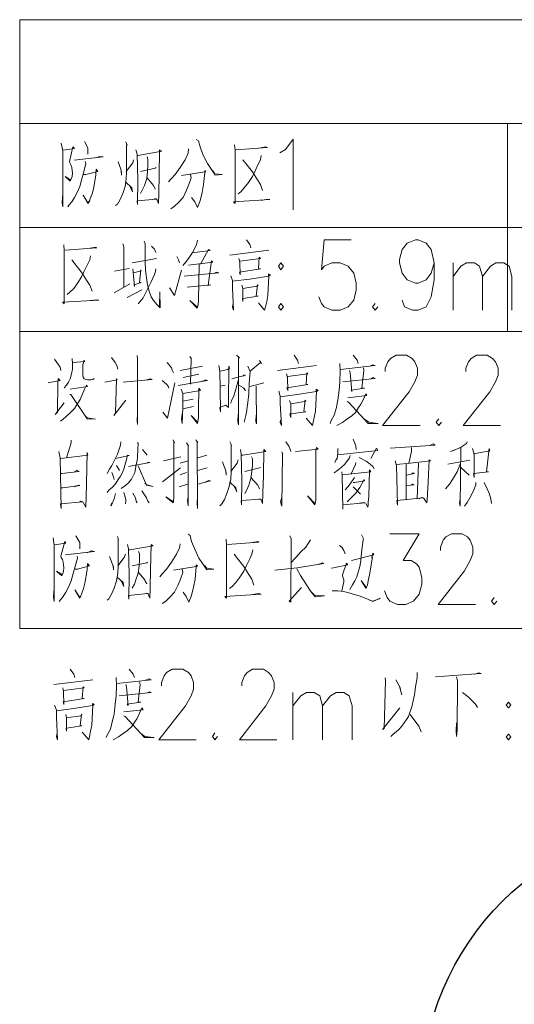
# Model space of a CAD drawing. Extents: x -678528 to 170635, y -369947 to 336531.
# Drawn here: x 28300 to 32510, y -9353 to -972 of the extents above; entities that cross this region are included whole.
import ezdxf

# ---------------------------------------------------------------- set-up
doc = ezdxf.new("R2010")
doc.units = 0
doc.header["$LTSCALE"] = 1000
doc.header["$MEASUREMENT"] = 0
doc.layers.add('3H档烟垂壁', color=2, linetype='Continuous')
doc.layers.add('DUCT-送风法兰', color=2, linetype='Continuous')

# ---------------------------------------------------------------- blocks, each defined once
blk = doc.blocks.new('A$C3196727B')
at = {"color": 3, "linetype": 'Continuous', "lineweight": 18}
for p, q in [((0, 5244.7), (14483.5, 5244.7)), ((4150.4, 5244.7), (4150.4, 3474.1)), ((0, 4361), (14483.5, 4361)), ((1789.7, 4124.9), (2121.5, 4166.4)), ((1164.4, 4096.2), (957.1, 4057.9)), ((3687.9, 3656), (3687.9, 4057.9)), ((807.1, 3987.8), (931.5, 4010.1)), ((937.9, 3879.3), (803.9, 3802.7)), ((915.6, 3764.4), (1040, 3828.2)), ((0, 3474.1), (14483.5, 3474.1)), ((1365.4, 3142.3), (1556.8, 3180.6)), ((1524.9, 3110.4), (1390.9, 3081.7)), ((2194.9, 3142.3), (2526.6, 3183.8)), ((1706.8, 3008.4), (1748.2, 3017.9)), ((1962, 3005.2), (2076.8, 3037.1)), ((1477.1, 2899.9), (1387.7, 2880.8)), ((1387.7, 2816.9), (1480.3, 2836.1)), ((1046.4, 2469.2), (1084.7, 2421.4)), ((1225, 2373.5), (1371.8, 2408.6)), ((1365.4, 2354.4), (1432.4, 2373.5)), ((1515.3, 2399), (1591.9, 2421.4)), ((3394.4, 2354.4), (3381.6, 2051.3)), ((3643.2, 2344.8), (3831.4, 2379.9)), ((823.1, 2335.2), (848.6, 2290.6)), ((1215.5, 2194.9), (1368.6, 2312.9)), ((1419.6, 2274.6), (1365.4, 2255.5)), ((1595.1, 2312.9), (1512.2, 2290.6)), ((3289.1, 2344.8), (3289.1, 2048.1)), ((3754.9, 2316.1), (3825, 2252.3)), ((1355.8, 2153.4), (1429.2, 2175.7)), ((2839.3, 2153.4), (2899.9, 2089.6)), ((2478.8, 1260.1), (2513.9, 1225)), ((290.3, 469), (622.1, 510.4)), ((2325.7, 0), (2325.7, 402))]:
    blk.add_line(p, q, dxfattribs=at)
for points in [[(0, 6128.4), (14483.5, 6128.4), (14483.5, 947.5), (0, 947.5), (0, 6128.4)], [(354.1, 5078.8), (366.9, 5011.8), (366.9, 4536.5), (360.5, 4571.6), (366.9, 4644.9)], [(370.1, 5018.2), (465.8, 5030.9), (453, 5046.9), (424.3, 4922.5), (427.5, 4909.7), (433.9, 4893.8), (443.4, 4871.4), (446.6, 4845.9), (449.8, 4823.6), (446.6, 4794.9), (437.1, 4772.5), (430.7, 4753.4), (386, 4794.9), (433.9, 4763)], [(551.9, 5091.6), (580.6, 5037.3), (580.6, 5018.2), (580.6, 4983.1)], [(902.8, 5088.4), (915.6, 5059.7), (909.2, 5062.8), (909.2, 4836.3), (906, 4772.5), (896.4, 4708.7), (877.3, 4648.1), (855, 4597.1), (832.6, 4558.8), (816.7, 4546)], [(1502.6, 5107.5), (1521.7, 5097.9), (1534.5, 5046.9), (1560, 4979.9), (1598.3, 4903.3), (1649.3, 4826.8), (1662.1, 4804.4), (1722.7, 4810.8), (1662.1, 4817.2), (1643, 4842.7)], [(1828, 5062.8), (1834.4, 5018.2), (1834.4, 4565.2), (1818.4, 4577.9), (2127.9, 4597.1), (2105.5, 4600.3), (2054.5, 4590.7)], [(1840.7, 5021.4), (2108.7, 5040.5), (2096, 5046.9), (2051.3, 5037.3)], [(2214, 4995.9), (2261.8, 5024.6), (2328.8, 5110.7), (2328.8, 4510.9)], [(462.6, 4932.1), (711.4, 4960.8), (679.5, 4964), (647.6, 4951.2)], [(989, 5021.4), (998.5, 4983.1), (1004.9, 4763), (1001.7, 4555.6), (998.5, 4587.5), (1164.4, 4600.3), (1148.5, 4606.6)], [(1001.7, 4973.5), (1008.1, 4973.5), (1209.1, 5008.6), (1189.9, 5021.4), (1186.8, 4801.3), (1183.6, 4657.7), (1183.6, 4644.9), (1180.4, 4565.2), (1164.4, 4606.6)], [(1084.7, 4960.8), (1091, 4941.6), (1091, 4890.6), (1087.9, 4836.3), (1081.5, 4775.7), (1062.3, 4718.3), (1046.4, 4683.2), (1027.2, 4648.1)], [(1435.6, 5027.8), (1432.4, 4992.7), (1406.9, 4935.2), (1365.4, 4871.4), (1323.9, 4810.8), (1288.8, 4772.5), (1266.5, 4747)], [(2054.5, 4973.5), (2048.1, 4935.2), (2029, 4900.1), (2003.4, 4842.7), (1981.1, 4794.9), (1946, 4743.8), (1910.9, 4696), (1882.2, 4664.1), (1859.9, 4644.9)], [(558.3, 4922.5), (561.5, 4903.3), (545.5, 4833.2), (529.6, 4772.5), (510.4, 4708.7), (491.3, 4664.1), (465.8, 4616.2), (443.4, 4577.9), (417.9, 4549.2), (408.3, 4536.5)], [(839, 4919.3), (861.4, 4855.5), (867.7, 4826.8), (867.7, 4804.4), (864.5, 4842.7)], [(969.8, 4935.2), (963.4, 4909.7), (906, 4836.3)], [(1161.2, 4871.4), (1151.7, 4865.1), (1027.2, 4836.3)], [(1898.2, 4935.2), (1936.4, 4890.6), (1981.1, 4833.2), (2022.6, 4766.2), (2048.1, 4724.7), (2067.2, 4673.6)], [(545.5, 4810.8), (561.5, 4810.8), (663.6, 4836.3), (650.8, 4855.5), (647.6, 4804.4), (628.5, 4689.6), (615.7, 4644.9), (599.8, 4606.6), (593.4, 4581.1), (580.6, 4565.2), (539.1, 4635.4), (580.6, 4568.4), (593.4, 4587.5)], [(1081.5, 4785.3), (1138.9, 4718.3), (1151.7, 4686.4), (1138.9, 4715.1)], [(1454.7, 4810.8), (1457.9, 4782.1), (1438.8, 4724.7), (1419.6, 4676.8), (1390.9, 4616.2), (1352.6, 4571.6), (1314.4, 4539.7), (1285.6, 4517.3)], [(1378.2, 4801.3), (1576, 4833.2), (1576, 4845.9), (1582.3, 4836.3), (1576, 4826.8), (1563.2, 4724.7), (1553.6, 4657.7), (1534.5, 4587.5), (1515.3, 4539.7), (1512.2, 4530.1), (1489.8, 4577.9), (1461.1, 4616.2)], [(899.6, 4747), (953.9, 4696), (960.2, 4664.1), (941.1, 4705.5)], [(376.4, 4211.1), (379.6, 4163.2), (379.6, 3710.2), (363.7, 3723), (673.1, 3742.1), (650.8, 3745.3), (602.9, 3738.9)], [(386, 4166.4), (657.2, 4185.5), (644.4, 4191.9), (599.8, 4182.4)], [(877.3, 4220.6), (886.9, 4195.1), (886.9, 3850.6)], [(1059.1, 4243), (1068.7, 4220.6), (1068.7, 4137.7), (1068.7, 4128.1), (1068.7, 4067.5), (1071.9, 3997.3), (1078.3, 3930.3), (1087.9, 3872.9), (1100.6, 3818.7), (1119.8, 3770.8), (1138.9, 3738.9), (1170.8, 3700.6), (1196.3, 3675.1), (1193.1, 3812.3), (1189.9, 3691.1)], [(1122.9, 4201.5), (1148.5, 4176), (1158, 4147.3)], [(1512.2, 4252.5), (1505.8, 4211.1), (1470.7, 4147.3), (1435.6, 4096.2), (1406.9, 4057.9), (1387.7, 4035.6)], [(1930.1, 4255.7), (1958.8, 4214.3), (1968.4, 4185.5)], [(2820.1, 4255.7), (2590.4, 4255.7), (2568.1, 4000.5), (2590.4, 4029.2), (2657.4, 4057.9), (2727.6, 4057.9), (2794.6, 4029.2), (2842.5, 3971.8), (2864.8, 3885.7), (2864.8, 3828.2), (2842.5, 3742.1), (2794.6, 3684.7), (2727.6, 3656), (2657.4, 3656), (2590.4, 3684.7), (2568.1, 3713.4), (2545.8, 3770.8)], [(3528.4, 4057.9), (3502.8, 3971.8), (3458.2, 3914.4), (3391.2, 3885.7), (3368.8, 3885.7), (3298.7, 3914.4), (3254, 3971.8), (3231.7, 4057.9), (3231.7, 4086.6), (3254, 4172.8), (3298.7, 4227), (3368.8, 4255.7), (3391.2, 4255.7), (3458.2, 4227), (3502.8, 4172.8), (3528.4, 4057.9), (3528.4, 3914.4), (3502.8, 3770.8), (3458.2, 3684.7), (3391.2, 3656), (3343.3, 3656), (3276.3, 3684.7), (3254, 3742.1)], [(602.9, 4118.5), (596.6, 4083.5), (577.4, 4045.2), (548.7, 3987.8), (526.4, 3939.9), (494.5, 3888.9), (459.4, 3841), (427.5, 3809.1), (405.2, 3790)], [(1336.7, 4112.2), (1352.6, 4083.5), (1359, 4057.9)], [(1467.5, 4144.1), (1620.6, 4163.2), (1607.9, 4172.8), (1537.7, 4048.4)], [(443.4, 4083.5), (481.7, 4035.6), (526.4, 3978.2), (567.9, 3911.2), (596.6, 3869.7), (615.7, 3818.7)], [(1435.6, 4038.8), (1643, 4064.3), (1633.4, 4077.1), (1604.7, 3866.5), (1607.9, 3869.7), (1627, 3872.9), (1426, 3850.6)], [(1528.1, 4048.4), (1521.7, 3738.9), (1518.5, 3700.6), (1509, 3671.9), (1448.3, 3738.9), (1512.2, 3681.5)], [(1866.3, 4096.2), (1872.6, 4064.3), (1875.8, 3955.8), (1869.5, 3978.2), (2048.1, 4006.9), (2032.2, 4010.1), (2038.5, 4105.8), (2048.1, 4096.2), (1872.6, 4073.9)], [(2223.6, 4057.9), (2201.2, 4029.2), (2223.6, 4000.5), (2245.9, 4029.2), (2223.6, 4057.9)], [(3687.9, 3943.1), (3754.9, 4029.2), (3802.7, 4057.9), (3869.7, 4057.9), (3914.4, 4029.2), (3939.9, 3943.1), (3939.9, 3656)], [(3939.9, 3943.1), (4006.9, 4029.2), (4051.5, 4057.9), (4121.7, 4057.9), (4166.4, 4029.2), (4188.7, 3943.1), (4188.7, 3656)], [(963.4, 4006.9), (976.2, 3857), (973, 3872.9), (1033.6, 3892), (1020.9, 3892), (1030.4, 4000.5), (1033.6, 3990.9), (969.8, 3975)], [(1158, 4006.9), (1154.9, 3984.6), (1148.5, 3959), (1119.8, 3898.4), (1097.4, 3850.6), (1071.9, 3799.5), (1049.6, 3761.2), (1008.1, 3710.2)], [(1276.1, 3847.4), (1317.6, 3780.4), (1378.2, 3997.3)], [(1400.5, 3946.3), (1694, 3975), (1674.9, 3978.2), (1652.5, 3968.6)], [(1815.2, 3703.8), (1812, 3681.5), (1818.4, 3656), (1812, 3847.4), (1812, 3908), (1796.1, 3949.5)], [(1808.8, 3901.6), (1958.8, 3920.8), (2118.3, 3946.3), (2118.3, 3965.4), (2134.2, 3955.8), (2121.5, 3946.3), (2111.9, 3780.4), (2102.3, 3729.3), (2092.8, 3684.7), (2083.2, 3656), (2032.2, 3719.8)], [(1891.8, 3869.7), (1898.2, 3841), (1898.2, 3729.3), (1895, 3754.9), (1898.2, 3754.9), (2029, 3774), (2013, 3774), (2022.6, 3872.9), (2029, 3869.7), (2019.4, 3860.1), (1898.2, 3841)], [(2223.6, 3713.4), (2201.2, 3684.7), (2223.6, 3656), (2245.9, 3684.7), (2223.6, 3713.4)], [(3024.3, 3713.4), (3002, 3684.7), (3024.3, 3656), (3046.6, 3684.7)], [(998.5, 3270), (1001.7, 3238.1), (1001.7, 2683), (998.5, 2721.2), (1001.7, 2769.1)], [(1843.9, 3273.1), (1869.5, 3250.8), (1863.1, 3254), (1863.1, 2679.8), (1856.7, 2708.5), (1859.9, 2769.1)], [(2335.2, 3273.1), (2363.9, 3231.7), (2373.5, 3203)], [(2839.3, 3273.1), (2871.2, 3231.7), (2880.7, 3203)], [(3110.4, 3132.8), (3110.4, 3161.5), (3132.8, 3215.7), (3155.1, 3244.4), (3203, 3273.1), (3292.3, 3273.1), (3340.1, 3244.4), (3362.5, 3215.7), (3384.8, 3161.5), (3384.8, 3104.1), (3362.5, 3046.6), (3314.6, 2960.5), (3088.1, 2673.4), (3407.1, 2673.4)], [(3796.3, 3132.8), (3796.3, 3161.5), (3818.7, 3215.7), (3841, 3244.4), (3888.8, 3273.1), (3978.2, 3273.1), (4022.8, 3244.4), (4048.4, 3215.7), (4070.7, 3161.5), (4070.7, 3104.1), (4048.4, 3046.6), (4000.5, 2960.5), (3774, 2673.4), (4093, 2673.4)], [(296.7, 3238.1), (344.5, 3171.1), (350.9, 3142.3)], [(446.6, 3244.4), (449.8, 3203), (449.8, 3155.1), (440.2, 3113.6), (430.7, 3072.2), (414.7, 3043.5), (398.8, 3017.9), (379.6, 2995.6)], [(453, 3209.3), (555.1, 3218.9), (548.7, 3231.7), (536, 3193.4), (536, 3161.5), (536, 3132.8), (536, 3100.9), (539.1, 3084.9), (548.7, 3072.2), (561.5, 3065.8), (580.6, 3062.6), (609.3, 3062.6), (622.1, 3065.8), (634.8, 3075.4)], [(781.6, 3254), (813.5, 3209.3), (826.3, 3183.8), (835.8, 3155.1)], [(1253.7, 3209.3), (1292, 3164.7), (1298.4, 3145.5), (1308, 3123.2)], [(1448.3, 3260.4), (1461.1, 3241.2), (1457.9, 3244.4), (1454.7, 3027.5)], [(2041.7, 3228.5), (2057.7, 3203), (2048.1, 3209.3), (1962, 3136)], [(2724.4, 3203), (2727.6, 3136), (2724.4, 3046.6), (2718, 2976.5), (2708.5, 2890.3), (2705.3, 2880.8), (2695.7, 2826.5), (2676.6, 2762.7), (2651.1, 2718.1), (2641.5, 2692.5)], [(2730.8, 3151.9), (3024.3, 3183.8), (3005.2, 3190.2), (2976.5, 3180.6)], [(1694, 3183.8), (1703.6, 3136), (1706.8, 2992.4), (1709.9, 2791.4), (1703.6, 2826.5), (1754.6, 2848.8), (1776.9, 2826.5), (1776.9, 2868), (1780.1, 3180.6), (1786.5, 3161.5), (1770.6, 3151.9), (1706.8, 3136)], [(1805.7, 3072.2), (1920.5, 3104.1), (1907.7, 3104.1), (1901.4, 3094.5)], [(1942.8, 3180.6), (1962, 3132.8), (1952.4, 3033.9), (1949.2, 2944.6), (1942.8, 2871.2), (1933.3, 2810.6), (1933.3, 2801), (1923.7, 2759.5), (1910.9, 2702.1)], [(2271.4, 3113.6), (2277.8, 3081.7), (2281, 2973.3), (2274.6, 2995.6), (2453.3, 3024.3), (2437.3, 3027.5), (2443.7, 3123.2), (2453.3, 3113.6), (2277.8, 3091.3)], [(2807.4, 3142.3), (2813.8, 3123.2), (2826.5, 2963.7), (2820.1, 2976.5), (2935, 2992.4), (2912.6, 2992.4), (2928.6, 3142.3), (2925.4, 3164.7)], [(242.5, 3037.1), (344.5, 3056.2), (328.6, 3075.4), (325.4, 3037.1), (322.2, 2788.2), (303.1, 2769.1), (379.6, 2868)], [(430.7, 2982.8), (577.4, 3005.2), (567.9, 3017.9), (551.9, 2982.8), (532.8, 2935), (513.6, 2896.7), (494.5, 2864.8), (465.8, 2820.1), (430.7, 2781.9), (395.6, 2750), (370.1, 2727.6), (347.7, 2711.7)], [(724.2, 3043.5), (829.5, 3062.6), (823.1, 3072.2), (816.7, 2778.7), (800.7, 2759.5), (902.8, 2890.3)], [(880.5, 3043.5), (1126.1, 3065.8), (1110.2, 3072.2), (1081.5, 3062.6)], [(1212.3, 3056.2), (1250.6, 3027.5), (1263.3, 3008.4), (1269.7, 2992.4)], [(1218.7, 2788.2), (1256.9, 2737.2), (1320.7, 3037.1)], [(1349.5, 3014.7), (1598.3, 3056.2), (1582.3, 3062.6), (1544.1, 3046.6)], [(1859.9, 3056.2), (1840.7, 2982.8), (1821.6, 2925.4), (1802.5, 2887.1), (1796.1, 2864.8)], [(1866.3, 3017.9), (1910.9, 2992.4), (1920.5, 2973.3), (1904.5, 2992.4)], [(2749.9, 3046.6), (3024.3, 3075.4), (3008.4, 3081.7), (2992.4, 3072.2)], [(427.5, 2938.2), (433.9, 2938.2), (574.2, 2730.8), (644.4, 2727.6), (574.2, 2740.4), (555.1, 2759.5)], [(1375, 2982.8), (1387.7, 2947.7), (1387.7, 2839.3), (1387.7, 2829.7), (1381.4, 2692.5), (1378.2, 2727.6), (1381.4, 2772.3)], [(1387.7, 2947.7), (1537.7, 2973.3), (1524.9, 2992.4), (1521.7, 2807.4), (1521.7, 2743.6), (1515.3, 2711.7), (1512.2, 2692.5), (1457.9, 2759.5), (1512.2, 2702.1)], [(2013, 3008.4), (2016.2, 2689.3), (2009.8, 2708.5), (2013, 2762.7)], [(2220.4, 2721.2), (2217.2, 2698.9), (2226.8, 2673.4), (2217.2, 2864.8), (2217.2, 2925.4), (2204.4, 2966.9)], [(2214, 2919), (2363.9, 2938.2), (2523.4, 2963.7), (2523.4, 2982.8), (2539.4, 2973.3), (2526.6, 2963.7), (2517.1, 2797.8), (2507.5, 2743.6), (2497.9, 2702.1), (2491.5, 2673.4), (2437.3, 2737.2)], [(2791.4, 2909.5), (2954.1, 2928.6), (2944.6, 2944.6), (2925.4, 2899.9), (2903.1, 2855.2), (2883.9, 2826.5), (2861.6, 2791.4), (2861.6, 2788.2), (2823.3, 2753.1), (2785, 2727.6), (2746.8, 2698.9), (2698.9, 2673.4)], [(2296.9, 2887.1), (2306.5, 2858.4), (2306.5, 2743.6), (2300.1, 2772.3), (2306.5, 2772.3), (2434.1, 2791.4), (2418.2, 2791.4), (2430.9, 2890.3), (2434.1, 2887.1), (2424.5, 2877.6), (2306.5, 2858.4)], [(2788.2, 2877.6), (2801, 2871.2), (2966.9, 2692.5), (3049.8, 2692.5), (3046.6, 2692.5), (2970.1, 2702.1), (2935, 2727.6)], [(3566.6, 2730.8), (3544.3, 2702.1), (3566.6, 2673.4), (3589, 2702.1)], [(437.1, 2549), (437.1, 2526.6), (398.8, 2399)], [(861.4, 2536.2), (858.2, 2507.5), (832.6, 2430.9), (803.9, 2373.5), (784.8, 2335.2), (765.6, 2303.3), (743.3, 2265)], [(1001.7, 2529.8), (1008.1, 2520.3), (1004.9, 2469.2), (1001.7, 2408.6), (998.5, 2373.5), (992.2, 2341.6), (985.8, 2306.5), (979.4, 2274.6), (966.6, 2245.9), (950.7, 2217.2), (925.2, 2185.3), (899.6, 2163), (864.5, 2137.4)], [(1304.8, 2552.2), (1317.6, 2526.6), (1311.2, 2539.4), (1311.2, 2067.3), (1308, 2025.8), (1304.8, 2016.2), (1244.2, 2067.3), (1308, 2025.8)], [(1419.6, 2526.6), (1435.6, 2501.1), (1432.4, 2510.7), (1432.4, 1990.7), (1429.2, 2035.3), (1432.4, 2070.4)], [(1499.4, 2552.2), (1515.3, 2529.8), (1509, 2539.4), (1512.2, 1968.4), (1509, 2016.2), (1512.2, 2060.9)], [(1789.7, 2536.2), (1802.5, 2507.5), (1799.3, 2510.7), (1799.3, 2284.2), (1796.1, 2217.2), (1783.3, 2156.6), (1764.2, 2096), (1741.8, 2044.9), (1719.5, 2006.6), (1703.6, 1990.7)], [(2265, 2536.2), (2290.6, 2497.9), (2300.1, 2478.8), (2306.5, 2453.3)], [(2839.3, 2558.5), (2861.6, 2501.1), (2864.8, 2469.2)], [(3151.9, 2482), (3534.7, 2507.5), (3518.8, 2517.1), (3483.7, 2501.1)], [(3809.1, 2536.2), (3802.7, 2520.3), (3751.7, 2488.4), (3691.1, 2462.8), (3665.5, 2453.3), (3754.9, 2488.4), (3748.5, 1987.5), (3742.1, 2016.2), (3748.5, 2051.3)], [(331.8, 2453.3), (344.5, 2399), (354.1, 1968.4), (347.7, 2006.6), (536, 2025.8), (520, 2029), (510.4, 2025.8)], [(350.9, 2392.7), (580.6, 2421.4), (574.2, 2443.7), (567.9, 2178.9), (567.9, 2166.1), (561.5, 1977.9), (539.1, 2019.4)], [(1879, 2469.2), (1885.4, 2430.9), (1891.8, 2207.6), (1888.6, 2000.3), (1885.4, 2035.3), (2051.3, 2048.1), (2035.3, 2051.3)], [(1888.6, 2421.4), (1898.2, 2421.4), (2096, 2453.3), (2076.8, 2469.2), (2073.6, 2245.9), (2070.4, 2105.5), (2070.4, 2089.6), (2067.2, 2009.8), (2051.3, 2051.3)], [(2229.9, 2450.1), (2239.5, 2430.9), (2236.3, 2434.1), (2229.9, 1987.5), (2220.4, 2025.8), (2229.9, 2060.9)], [(2348, 2453.3), (2539.4, 2472.4), (2526.6, 2488.4), (2520.3, 2459.6), (2520.3, 2044.9), (2517.1, 2025.8), (2510.7, 2000.3), (2450.1, 2076.8), (2510.7, 2009.8), (2513.9, 2019.4)], [(2708.5, 2478.8), (2708.5, 2434.1), (2702.1, 2392.7), (2689.3, 2379.9), (2683, 2360.7)], [(2708.5, 2424.6), (3046.6, 2462.8), (3037.1, 2482), (2989.2, 2392.7)], [(3333.8, 2488.4), (3333.8, 2453.3), (3311.4, 2354.4)], [(3853.8, 2478.8), (3866.5, 2430.9), (3866.5, 2322.5), (3866.5, 2233.1), (3863.3, 2265), (3990.9, 2281), (3971.8, 2281), (3994.1, 2478.8), (4000.5, 2459.6), (3863.3, 2434.1)], [(816.7, 2392.7), (931.5, 2418.2), (918.8, 2421.4), (906, 2373.5), (890.1, 2312.9), (874.1, 2274.6), (858.2, 2242.7), (839, 2214), (816.7, 2178.9), (788, 2147), (762.5, 2127.9), (743.3, 2105.5)], [(925.2, 2325.7), (1107, 2360.7), (1091, 2360.7), (1071.9, 2351.2)], [(1725.9, 2363.9), (1748.2, 2303.3), (1757.8, 2274.6), (1757.8, 2252.3), (1754.6, 2290.6)], [(1859.9, 2383.1), (1850.3, 2354.4), (1796.1, 2284.2)], [(1971.5, 2408.6), (1981.1, 2389.5), (1981.1, 2335.2), (1974.7, 2284.2), (1968.4, 2223.6), (1949.2, 2166.1), (1933.3, 2127.9), (1917.3, 2096)], [(2813.8, 2418.2), (2807.4, 2399), (2765.9, 2344.8), (2737.2, 2316.1), (2708.5, 2293.8), (2676.6, 2271.4)], [(2861.6, 2360.7), (2858.4, 2341.6), (2820.1, 2261.9)], [(2890.3, 2402.2), (2947.7, 2370.3), (2982.8, 2344.8), (3005.2, 2325.7), (3017.9, 2306.5)], [(3196.6, 2373.5), (3206.1, 2335.2), (3212.5, 2115.1), (3215.7, 1997.1), (3209.3, 2035.3), (3432.7, 2057.7), (3419.9, 2060.9), (3400.7, 2051.3)], [(3435.8, 2057.7), (3464.6, 2016.2), (3467.7, 2038.5), (3477.3, 2194.9), (3483.7, 2383.1), (3496.5, 2373.5), (3324.2, 2354.4), (3206.1, 2341.6)], [(3751.7, 2351.2), (3723, 2281), (3684.7, 2214), (3659.2, 2175.7), (3624.1, 2134.2)], [(354.1, 2265), (357.3, 2265), (507.2, 2284.2), (488.1, 2290.6), (484.9, 2290.6), (469, 2284.2)], [(784.8, 2274.6), (797.5, 2236.3), (803.9, 2214)], [(1008.1, 2332), (1078.3, 2166.1), (1135.7, 2156.6), (1081.5, 2169.3), (1065.5, 2185.3)], [(2048.1, 2316.1), (2041.7, 2312.9), (1917.3, 2284.2)], [(2740.4, 2281), (2743.6, 2252.3), (2749.9, 1962), (2749.9, 2000.3), (2941.4, 2016.2), (2925.4, 2019.4), (2874.4, 2009.8)], [(2743.6, 2255.5), (2989.2, 2281), (2976.5, 2296.9), (2970.1, 2067.3), (2966.9, 2025.8), (2966.9, 2000.3), (2963.7, 1977.9), (2944.6, 2009.8)], [(3292.3, 2252.3), (3359.3, 2265), (3349.7, 2271.4), (3336.9, 2261.9)], [(1515.3, 2175.7), (1623.8, 2204.4), (1611, 2207.6), (1582.3, 2194.9)], [(1786.5, 2194.9), (1840.7, 2143.8), (1847.1, 2108.7), (1828, 2153.4)], [(1968.4, 2233.1), (2025.8, 2166.1), (2041.7, 2134.2), (2025.8, 2163)], [(2848.8, 2233.1), (2813.8, 2178.9), (2791.4, 2153.4), (2769.1, 2127.9)], [(2839.3, 2188.5), (2848.8, 2188.5), (2935, 2204.4), (2931.8, 2214), (2893.5, 2147), (2861.6, 2099.2), (2832.9, 2070.4), (2807.4, 2044.9), (2788.2, 2025.8)], [(3882.5, 2188.5), (3882.5, 2169.3), (3863.3, 2118.3), (3831.4, 2057.7), (3809.1, 2019.4), (3786.8, 1987.5)], [(3952.7, 2188.5), (3978.2, 2134.2), (3997.3, 2089.6), (4010.1, 2051.3), (4013.3, 2029), (4016.5, 2009.8)], [(354.1, 2143.8), (366.9, 2143.8), (510.4, 2163), (497.7, 2166.1), (469, 2153.4)], [(816.7, 2096), (803.9, 2051.3), (794.4, 2029), (788, 2006.6), (781.6, 1997.1), (775.2, 1990.7), (778.4, 2000.3), (784.8, 2016.2)], [(886.9, 2105.5), (902.8, 2044.9), (902.8, 2029), (899.6, 2006.6)], [(963.4, 2099.2), (985.8, 2057.7), (992.2, 2029), (998.5, 2016.2)], [(1040, 2118.3), (1078.3, 2057.7), (1091, 2029), (1100.6, 2016.2)], [(3295.5, 2163), (3356.1, 2169.3), (3343.3, 2175.7), (3333.8, 2166.1)], [(283.9, 1719.5), (293.5, 1652.5), (293.5, 1177.2), (287.1, 1215.5), (293.5, 1285.7)], [(296.7, 1658.9), (392.4, 1671.7), (382.8, 1687.6), (350.9, 1563.2), (354.1, 1550.4), (363.7, 1534.5), (370.1, 1512.2), (373.3, 1489.8), (376.4, 1464.3), (373.3, 1435.6), (366.9, 1413.3), (357.3, 1394.1), (312.6, 1435.6), (363.7, 1403.7)], [(478.5, 1735.5), (510.4, 1678), (510.4, 1658.9), (510.4, 1623.8)], [(832.6, 1729.1), (842.2, 1700.4), (839, 1706.8), (839, 1480.3), (835.8, 1413.3), (823.1, 1352.6), (803.9, 1288.8), (781.6, 1237.8), (759.3, 1199.5), (743.3, 1186.8)], [(1432.4, 1748.2), (1451.5, 1738.7), (1461.1, 1687.6), (1489.8, 1620.6), (1524.9, 1544.1), (1576, 1470.7), (1591.9, 1445.2), (1652.5, 1451.5), (1591.9, 1461.1), (1572.8, 1483.4)], [(1757.8, 1706.8), (1761, 1658.9), (1761, 1205.9), (1745, 1218.7), (2054.5, 1237.8), (2032.2, 1244.2), (1984.3, 1234.6)], [(1767.4, 1662.1), (2035.3, 1681.2), (2025.8, 1687.6), (1981.1, 1678)], [(2300.1, 1735.5), (2309.7, 1709.9), (2306.5, 1170.8), (2293.8, 1180.4), (2399, 1295.2)], [(2475.6, 1700.4), (2434.1, 1639.8), (2392.6, 1598.3), (2351.2, 1550.4), (2306.5, 1505.8)], [(2909.5, 1745), (2925.4, 1709.9), (2922.2, 1700.4), (2912.6, 1617.4), (2906.3, 1563.2), (2903.1, 1521.7), (2893.5, 1473.9), (2880.7, 1426), (2868, 1387.7), (2852, 1352.6), (2832.9, 1317.6), (2810.6, 1279.3)], [(3148.7, 1751.4), (3400.7, 1751.4), (3263.6, 1524.9), (3330.6, 1524.9), (3378.4, 1496.2), (3400.7, 1467.5), (3423.1, 1381.4), (3423.1, 1323.9), (3400.7, 1237.8), (3352.9, 1180.4), (3285.9, 1151.7), (3215.7, 1151.7), (3148.7, 1180.4), (3126.4, 1209.1), (3104.1, 1266.5)], [(3582.6, 1611.1), (3582.6, 1639.8), (3604.9, 1697.2), (3627.3, 1725.9), (3675.1, 1751.4), (3764.4, 1751.4), (3812.3, 1725.9), (3834.6, 1697.2), (3856.9, 1639.8), (3856.9, 1582.3), (3834.6, 1524.9), (3786.8, 1438.8), (3560.3, 1151.7), (3879.3, 1151.7)], [(389.2, 1572.8), (638, 1601.5), (609.3, 1607.9), (574.2, 1591.9)], [(918.8, 1662.1), (925.2, 1623.8), (931.5, 1403.7), (928.3, 1196.3), (925.2, 1228.2), (1091, 1244.2), (1078.3, 1247.4)], [(928.3, 1617.4), (937.9, 1617.4), (1135.7, 1649.3), (1119.8, 1662.1), (1113.4, 1442), (1110.2, 1298.4), (1110.2, 1285.7), (1107, 1205.9), (1091, 1247.4)], [(1011.3, 1601.5), (1020.9, 1582.3), (1020.9, 1531.3), (1017.7, 1480.3), (1008.1, 1416.4), (989, 1362.2), (976.2, 1323.9), (957.1, 1288.8)], [(1365.4, 1668.5), (1359, 1633.4), (1333.5, 1579.1), (1292, 1512.2), (1250.6, 1451.5), (1215.5, 1413.3), (1193.1, 1387.7)], [(1984.3, 1617.4), (1974.7, 1579.1), (1958.8, 1540.9), (1930.1, 1483.4), (1907.7, 1435.6), (1872.6, 1384.5), (1840.7, 1336.7), (1808.8, 1304.8), (1786.5, 1285.7)], [(2721.2, 1652.5), (2740.4, 1639.8), (2759.5, 1611.1), (2769.1, 1582.3)], [(488.1, 1563.2), (491.3, 1544.1), (472.1, 1473.9), (456.2, 1413.3), (437.1, 1352.6), (417.9, 1304.8), (392.4, 1256.9), (370.1, 1218.7), (347.7, 1189.9), (335, 1177.2)], [(765.6, 1560), (788, 1499.4), (797.5, 1470.7), (797.5, 1445.2), (794.4, 1483.4)], [(899.6, 1579.1), (890.1, 1550.4), (835.8, 1480.3)], [(1087.9, 1512.2), (1081.5, 1505.8), (957.1, 1480.3)], [(1824.8, 1579.1), (1863.1, 1531.3), (1907.7, 1473.9), (1949.2, 1406.9), (1974.7, 1365.4), (1993.9, 1314.4)], [(2823.3, 1524.9), (3014.7, 1572.8), (3005.2, 1588.7), (2995.6, 1550.4), (3002, 1553.6), (2976.5, 1403.7), (2966.9, 1352.6), (2960.5, 1314.4), (2950.9, 1298.4), (2944.6, 1288.8), (2906.3, 1355.8), (2947.7, 1298.4)], [(472.1, 1451.5), (491.3, 1451.5), (593.4, 1480.3), (577.4, 1499.4), (574.2, 1445.2), (555.1, 1333.5), (542.3, 1285.7), (529.6, 1247.4), (520, 1225), (510.4, 1205.9), (469, 1276.1), (510.4, 1209.1), (520, 1228.2)], [(1008.1, 1426), (1065.5, 1362.2), (1081.5, 1327.1), (1065.5, 1355.8)], [(1381.4, 1451.5), (1387.7, 1422.8), (1368.6, 1365.4), (1349.5, 1317.6), (1317.6, 1256.9), (1279.3, 1215.5), (1244.2, 1180.4), (1212.3, 1158)], [(1308, 1442), (1502.6, 1473.9), (1502.6, 1489.8), (1512.2, 1480.3), (1502.6, 1470.7), (1493, 1365.4), (1480.3, 1298.4), (1461.1, 1228.2), (1442, 1180.4), (1438.8, 1170.8), (1416.4, 1218.7), (1390.9, 1256.9)], [(2172.5, 1442), (2360.7, 1464.3), (2587.2, 1499.4), (2577.7, 1505.8), (2533, 1489.8)], [(2357.6, 1454.7), (2389.5, 1397.3), (2434.1, 1327.1), (2478.8, 1260.1), (2513.9, 1215.5), (2593.6, 1225), (2513.9, 1228.2)], [(2654.2, 1461.1), (2657.4, 1461.1), (2791.4, 1489.8), (2781.9, 1502.6), (2746.8, 1403.7), (2746.8, 1394.1), (2759.5, 1362.2), (2759.5, 1343.1), (2740.4, 1266.5)], [(826.3, 1387.7), (880.5, 1336.7), (886.9, 1304.8), (867.7, 1346.3)], [(2660.6, 1266.5), (2686.1, 1266.5), (2708.5, 1266.5), (2756.3, 1260.1), (2791.4, 1253.7), (2839.3, 1237.8), (2890.3, 1225), (2941.4, 1205.9), (2982.8, 1186.8), (3005.2, 1177.2), (3069, 1205.9), (3059.4, 1199.5), (3005.2, 1180.4), (2970.1, 1189.9)], [(4038.8, 1209.1), (4016.5, 1180.4), (4038.8, 1151.7), (4061.1, 1180.4)], [(430.7, 599.8), (459.4, 558.3), (469, 529.6)], [(931.5, 599.8), (966.6, 558.3), (976.2, 529.6)], [(1205.9, 459.4), (1205.9, 488.1), (1228.2, 542.3), (1250.6, 571), (1298.4, 599.8), (1387.7, 599.8), (1435.6, 571), (1457.9, 542.3), (1480.3, 488.1), (1480.3, 430.7), (1457.9, 373.3), (1410.1, 287.1), (1183.6, 0), (1502.6, 0)], [(1891.8, 459.4), (1891.8, 488.1), (1914.1, 542.3), (1936.4, 571), (1981.1, 599.8), (2073.6, 599.8), (2118.3, 571), (2143.8, 542.3), (2166.1, 488.1), (2166.1, 430.7), (2143.8, 373.3), (2096, 287.1), (1869.5, 0), (2188.5, 0)], [(819.9, 529.6), (823.1, 462.6), (819.9, 373.3), (813.5, 303.1), (803.9, 216.9), (800.7, 207.4), (788, 153.1), (772, 89.3), (746.5, 44.7), (736.9, 19.1)], [(826.3, 478.5), (1119.8, 510.4), (1100.6, 516.8), (1071.9, 507.2)], [(3110.4, 526.4), (3113.6, 500.9), (3100.9, 95.7), (3088.1, 86.1), (3234.9, 271.2)], [(3381.6, 571), (3381.6, 536), (3381.6, 526.4), (3368.8, 449.8), (3359.3, 379.6), (3356.1, 370.1), (3349.7, 331.8), (3336.9, 280.7), (3321, 232.9), (3308.2, 197.8), (3292.3, 172.3), (3273.1, 143.6), (3250.8, 114.8), (3225.3, 86.1), (3203, 67), (3177.4, 47.9), (3158.3, 28.7)], [(3199.8, 510.4), (3238, 443.4), (3244.4, 411.5), (3250.8, 382.8), (3231.7, 453)], [(3537.9, 536), (3844.2, 558.3), (3927.1, 564.7), (3908, 567.9), (3872.9, 558.3)], [(3716.6, 536), (3726.1, 500.9), (3723, 79.8), (3716.6, 28.7), (3713.4, 76.6), (3716.6, 143.6)], [(366.9, 440.2), (373.3, 408.3), (376.4, 299.9), (370.1, 322.2), (548.7, 350.9), (532.8, 354.1), (539.1, 449.8), (548.7, 440.2), (373.3, 417.9)], [(902.8, 469), (909.2, 449.8), (922, 290.3), (915.6, 303.1), (1030.4, 319), (1008.1, 319), (1024.1, 469), (1020.9, 491.3)], [(845.4, 373.3), (1119.8, 402), (1103.8, 408.3), (1087.9, 398.8)], [(2325.7, 287.1), (2392.6, 373.3), (2440.5, 402), (2507.5, 402), (2555.3, 373.3), (2577.7, 287.1), (2577.7, 0)], [(2577.7, 287.1), (2644.7, 373.3), (2692.5, 402), (2759.5, 402), (2804.2, 373.3), (2829.7, 287.1), (2829.7, 0)], [(3767.6, 402), (3815.5, 363.7), (3879.3, 303.1), (3895.2, 274.4)], [(315.8, 47.9), (312.6, 25.5), (322.2, 0), (312.6, 191.4), (312.6, 252), (296.7, 293.5)], [(309.4, 245.6), (459.4, 264.8), (618.9, 290.3), (618.9, 309.4), (634.8, 299.9), (622.1, 290.3), (612.5, 124.4), (602.9, 73.4), (593.4, 28.7), (587, 0), (532.8, 63.8)], [(886.9, 236.1), (1049.6, 255.2), (1040, 271.2), (1020.9, 226.5), (998.5, 181.8), (979.4, 153.1), (957.1, 118), (957.1, 114.8), (918.8, 79.8), (880.5, 54.2), (842.2, 25.5), (794.4, 0)], [(4160, 271.2), (4179.2, 293.5), (4160, 319), (4140.9, 293.5), (4160, 271.2)], [(392.4, 213.7), (398.8, 185), (398.8, 73.4), (395.6, 98.9), (398.8, 98.9), (529.6, 118), (513.6, 118), (526.4, 216.9), (529.6, 213.7), (520, 204.2), (398.8, 185)], [(883.7, 204.2), (896.4, 197.8), (1062.3, 19.1), (1145.3, 19.1), (1142.1, 19.1), (1065.5, 28.7), (1030.4, 54.2)], [(3416.7, 67), (3397.6, 114.8), (3324.2, 213.7)], [(1662.1, 57.4), (1639.8, 28.7), (1662.1, 0), (1684.4, 28.7)], [(4160, 0), (4179.2, 25.5), (4160, 47.9), (4140.9, 25.5), (4160, 0)]]:
    blk.add_lwpolyline(points, dxfattribs=at)

msp = doc.modelspace()

# ---------------------------------------------------------------- linework, layer by layer
at = {"layer": 'DUCT-送风法兰'}
msp.add_circle((34070.9, -10138.2), 2351.1, dxfattribs=at)

# ---------------------------------------------------------------- block references
at = {"layer": '3H档烟垂壁', "color": 3}
msp.add_blockref('A$C3196727B', (28300.3, -7100.8), dxfattribs=at)

doc.saveas('drawing.dxf')
